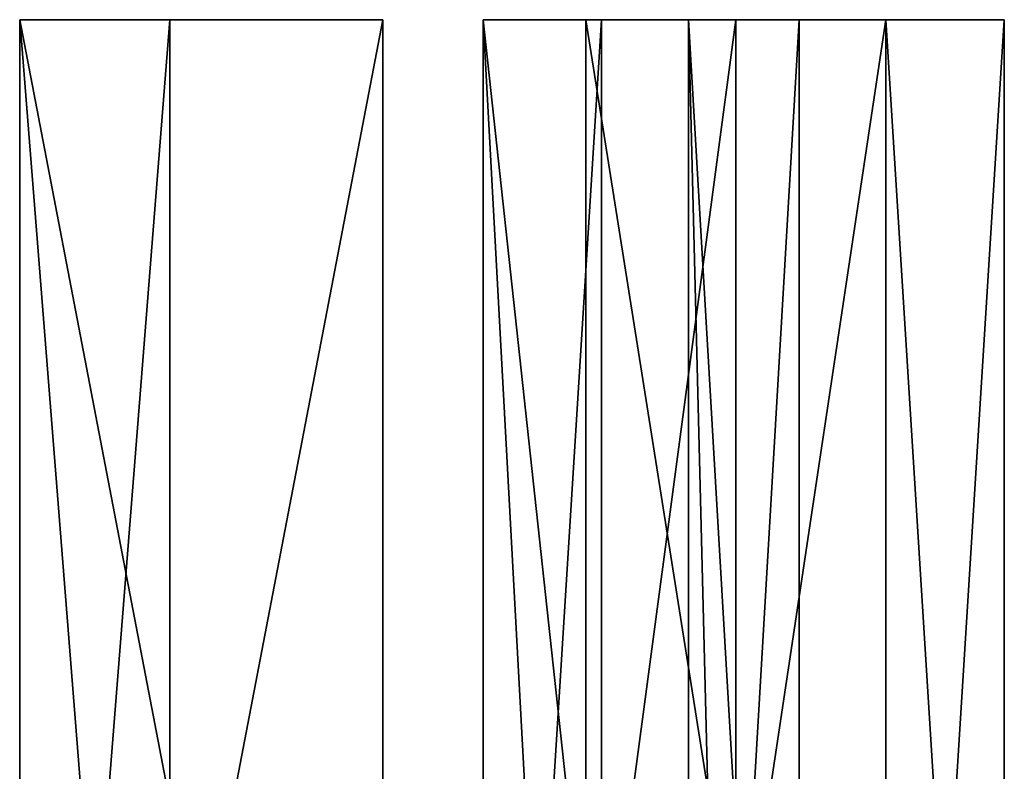
# Model space of a CAD drawing. Extents: x -49 to 106, y -111 to 22.
# Drawn here: x -49 to 8, y -45 to -1 of the extents above; entities that cross this region are included whole.
import ezdxf

# ---------------------------------------------------------------- set-up
doc = ezdxf.new("R2010")
doc.units = 0

msp = doc.modelspace()

# ---------------------------------------------------------------- linework, layer by layer
at = {"layer": 'GOSPEL_R3', "color": 150}
for points in [[(-49.42315, -111.27008, -64.34069), (-49.42315, -1.06927, -64.34069), (-28.29357, -111.27008, -64.34069)], [(-28.29357, -1.06927, -64.34069), (-28.29357, -111.27008, -64.34069), (-49.42315, -1.06927, -64.34069)], [(-28.29357, -111.27008, -2.80438), (-28.29357, -1.06927, -2.80438), (-49.42315, -111.27008, -2.80438)], [(-49.42315, -1.06927, -2.80438), (-49.42315, -111.27008, -2.80438), (-28.29357, -1.06927, -2.80438)], [(-49.42315, -111.27008, -2.80438), (-49.42315, -1.06927, -2.80438), (-49.42315, -111.27008, -13.31054)], [(-49.42315, -1.06927, -13.31054), (-49.42315, -111.27008, -13.31054), (-49.42315, -1.06927, -2.80438)], [(-49.42315, -111.27008, -13.31054), (-49.42315, -1.06927, -13.31054), (-40.69561, -111.27008, -13.31054)], [(-40.69561, -1.06927, -13.31054), (-40.69561, -111.27008, -13.31054), (-49.42315, -1.06927, -13.31054)], [(-40.69561, -111.27008, -27.31878), (-40.69561, -1.06927, -27.31878), (-49.42315, -111.27008, -27.31878)], [(-49.42315, -1.06927, -27.31878), (-49.42315, -111.27008, -27.31878), (-40.69561, -1.06927, -27.31878)], [(-49.42315, -111.27008, -27.31878), (-49.42315, -1.06927, -27.31878), (-49.42315, -111.27008, -37.82489)], [(-49.42315, -1.06927, -37.82489), (-49.42315, -111.27008, -37.82489), (-49.42315, -1.06927, -27.31878)], [(-49.42315, -111.27008, -37.82489), (-49.42315, -1.06927, -37.82489), (-40.69561, -111.27008, -37.82489)], [(-40.69561, -1.06927, -37.82489), (-40.69561, -111.27008, -37.82489), (-49.42315, -1.06927, -37.82489)], [(-40.69561, -111.27008, -54.83508), (-40.69561, -1.06927, -54.83508), (-49.42315, -111.27008, -54.83508)], [(-49.42315, -1.06927, -54.83508), (-49.42315, -111.27008, -54.83508), (-40.69561, -1.06927, -54.83508)], [(-49.42315, -111.27008, -54.83508), (-49.42315, -1.06927, -54.83508), (-49.42315, -111.27008, -64.34069)], [(-49.42315, -1.06927, -64.34069), (-49.42315, -111.27008, -64.34069), (-49.42315, -1.06927, -54.83508)], [(-49.42315, -1.06927, -64.34069), (-49.42315, -1.06927, -54.83508), (-40.69561, -1.06927, -54.83508)], [(-40.69561, -1.06927, -27.31878), (-40.69561, -1.06927, -37.82489), (-49.42315, -1.06927, -37.82489)], [(-49.42315, -1.06927, -37.82489), (-49.42315, -1.06927, -27.31878), (-40.69561, -1.06927, -27.31878)], [(-28.29357, -1.06927, -2.80438), (-40.69561, -1.06927, -13.31054), (-49.42315, -1.06927, -13.31054)], [(-49.42315, -1.06927, -13.31054), (-49.42315, -1.06927, -2.80438), (-28.29357, -1.06927, -2.80438)], [(-40.69561, -1.06927, -54.83508), (-28.29357, -1.06927, -64.34069), (-49.42315, -1.06927, -64.34069)], [(-40.69561, -111.27008, -13.31054), (-40.69561, -1.06927, -13.31054), (-40.69561, -111.27008, -27.31878)], [(-40.69561, -1.06927, -27.31878), (-40.69561, -111.27008, -27.31878), (-40.69561, -1.06927, -13.31054)], [(-40.69561, -111.27008, -37.82489), (-40.69561, -1.06927, -37.82489), (-40.69561, -111.27008, -54.83508)], [(-40.69561, -1.06927, -54.83508), (-40.69561, -111.27008, -54.83508), (-40.69561, -1.06927, -37.82489)], [(-40.69561, -1.06927, -54.83508), (-28.29357, -1.06927, -2.80438), (-28.29357, -1.06927, -64.34069)], [(-28.29357, -1.06927, -2.80438), (-40.69561, -1.06927, -37.82489), (-40.69561, -1.06927, -27.31878)], [(-40.69561, -1.06927, -27.31878), (-40.69561, -1.06927, -13.31054), (-28.29357, -1.06927, -2.80438)], [(-28.29357, -1.06927, -2.80438), (-40.69561, -1.06927, -54.83508), (-40.69561, -1.06927, -37.82489)], [(-28.29357, -111.27008, -64.34069), (-28.29357, -1.06927, -64.34069), (-28.29357, -111.27008, -2.80438)], [(-28.29357, -1.06927, -2.80438), (-28.29357, -111.27008, -2.80438), (-28.29357, -1.06927, -64.34069)], [(-15.57116, -111.27008, -2.80438), (-15.57116, -1.06927, -2.80438), (-22.4613, -111.27008, -10.30877)], [(-22.4613, -1.06927, -10.30877), (-22.4613, -111.27008, -10.30877), (-15.57116, -1.06927, -2.80438)], [(-22.4613, -111.27008, -10.30877), (-22.4613, -1.06927, -10.30877), (-22.4613, -111.27008, -25.81787)], [(-22.4613, -1.06927, -25.81787), (-22.4613, -111.27008, -25.81787), (-22.4613, -1.06927, -10.30877)], [(-22.4613, -111.27008, -25.81787), (-22.4613, -1.06927, -25.81787), (-10.51855, -111.27008, -25.81787)], [(-10.51855, -1.06927, -25.81787), (-10.51855, -111.27008, -25.81787), (-22.4613, -1.06927, -25.81787)], [(-7.76239, -111.27008, -33.82257), (-7.76239, -1.06927, -33.82257), (-22.4613, -111.27008, -33.82257)], [(-22.4613, -1.06927, -33.82257), (-22.4613, -111.27008, -33.82257), (-7.76239, -1.06927, -33.82257)], [(-22.4613, -111.27008, -33.82257), (-22.4613, -1.06927, -33.82257), (-22.4613, -111.27008, -56.33593)], [(-22.4613, -1.06927, -56.33593), (-22.4613, -111.27008, -56.33593), (-22.4613, -1.06927, -33.82257)], [(-22.4613, -111.27008, -56.33593), (-22.4613, -1.06927, -56.33593), (-16.48992, -111.27008, -64.42407)], [(-16.48992, -1.06927, -64.42407), (-16.48992, -111.27008, -64.42407), (-22.4613, -1.06927, -56.33593)], [(-7.76239, -1.06927, -33.82257), (-16.48992, -1.06927, -64.42407), (-22.4613, -1.06927, -56.33593)], [(-22.4613, -1.06927, -56.33593), (-22.4613, -1.06927, -33.82257), (-7.76239, -1.06927, -33.82257)], [(-22.4613, -1.06927, -10.30877), (-10.51855, -1.06927, -12.8103), (-10.51855, -1.06927, -25.81787)], [(-10.51855, -1.06927, -25.81787), (-22.4613, -1.06927, -25.81787), (-22.4613, -1.06927, -10.30877)], [(7.85504, -1.06927, -10.30877), (-22.4613, -1.06927, -10.30877), (-15.57116, -1.06927, -2.80438)], [(-10.51855, -1.06927, -12.8103), (-22.4613, -1.06927, -10.30877), (7.85504, -1.06927, -10.30877)], [(-16.48992, -111.27008, -64.42407), (-16.48992, -1.06927, -64.42407), (0.96508, -111.27008, -64.34069)], [(0.96508, -1.06927, -64.34069), (0.96508, -111.27008, -64.34069), (-16.48992, -1.06927, -64.42407)], [(-10.51855, -1.06927, -44.32891), (-10.51855, -1.06927, -54.33483), (-16.48992, -1.06927, -64.42407)], [(-10.51855, -1.06927, -44.32891), (-16.48992, -1.06927, -64.42407), (-7.76239, -1.06927, -33.82257)], [(-4.08764, -1.06927, -54.33483), (0.96508, -1.06927, -64.34069), (-16.48992, -1.06927, -64.42407)], [(-16.48992, -1.06927, -64.42407), (-10.51855, -1.06927, -54.33483), (-4.08764, -1.06927, -54.33483)], [(0.96508, -111.27008, -2.80438), (0.96508, -1.06927, -2.80438), (-15.57116, -111.27008, -2.80438)], [(-15.57116, -1.06927, -2.80438), (-15.57116, -111.27008, -2.80438), (0.96508, -1.06927, -2.80438)], [(-15.57116, -1.06927, -2.80438), (0.96508, -1.06927, -2.80438), (7.85504, -1.06927, -10.30877)], [(-10.51855, -111.27008, -25.81787), (-10.51855, -1.06927, -25.81787), (-10.51855, -111.27008, -12.8103)], [(-10.51855, -1.06927, -12.8103), (-10.51855, -111.27008, -12.8103), (-10.51855, -1.06927, -25.81787)], [(-10.51855, -111.27008, -12.8103), (-10.51855, -1.06927, -12.8103), (-4.08764, -111.27008, -13.31054)], [(-4.08764, -1.06927, -13.31054), (-4.08764, -111.27008, -13.31054), (-10.51855, -1.06927, -12.8103)], [(-4.08764, -111.27008, -54.33483), (-4.08764, -1.06927, -54.33483), (-10.51855, -111.27008, -54.33483)], [(-10.51855, -1.06927, -54.33483), (-10.51855, -111.27008, -54.33483), (-4.08764, -1.06927, -54.33483)], [(-10.51855, -111.27008, -54.33483), (-10.51855, -1.06927, -54.33483), (-10.51855, -111.27008, -44.32891)], [(-10.51855, -1.06927, -44.32891), (-10.51855, -111.27008, -44.32891), (-10.51855, -1.06927, -54.33483)], [(-10.51855, -111.27008, -44.32891), (-10.51855, -1.06927, -44.32891), (-7.76239, -111.27008, -44.32891)], [(-7.76239, -1.06927, -44.32891), (-7.76239, -111.27008, -44.32891), (-10.51855, -1.06927, -44.32891)], [(-7.76239, -1.06927, -33.82257), (-7.76239, -1.06927, -44.32891), (-10.51855, -1.06927, -44.32891)], [(7.85504, -1.06927, -10.30877), (-4.08764, -1.06927, -13.31054), (-10.51855, -1.06927, -12.8103)], [(-7.76239, -111.27008, -44.32891), (-7.76239, -1.06927, -44.32891), (-7.76239, -111.27008, -33.82257)], [(-7.76239, -1.06927, -33.82257), (-7.76239, -111.27008, -33.82257), (-7.76239, -1.06927, -44.32891)], [(-4.08764, -111.27008, -13.31054), (-4.08764, -1.06927, -13.31054), (-4.08764, -111.27008, -54.33483)], [(-4.08764, -1.06927, -54.33483), (-4.08764, -111.27008, -54.33483), (-4.08764, -1.06927, -13.31054)], [(0.96508, -1.06927, -64.34069), (-4.08764, -1.06927, -54.33483), (-4.08764, -1.06927, -13.31054)], [(-4.08764, -1.06927, -13.31054), (7.85504, -1.06927, -10.30877), (0.96508, -1.06927, -64.34069)], [(0.96508, -111.27008, -64.34069), (0.96508, -1.06927, -64.34069), (7.85504, -111.27008, -57.33642)], [(7.85504, -1.06927, -57.33642), (7.85504, -111.27008, -57.33642), (0.96508, -1.06927, -64.34069)], [(7.85504, -111.27008, -10.30877), (7.85504, -1.06927, -10.30877), (0.96508, -111.27008, -2.80438)], [(0.96508, -1.06927, -2.80438), (0.96508, -111.27008, -2.80438), (7.85504, -1.06927, -10.30877)], [(7.85504, -1.06927, -10.30877), (7.85504, -1.06927, -57.33642), (0.96508, -1.06927, -64.34069)], [(7.85504, -111.27008, -57.33642), (7.85504, -1.06927, -57.33642), (7.85504, -111.27008, -10.30877)], [(7.85504, -1.06927, -10.30877), (7.85504, -111.27008, -10.30877), (7.85504, -1.06927, -57.33642)]]:
    msp.add_3dface(points, dxfattribs=at)

doc.saveas('drawing.dxf')
